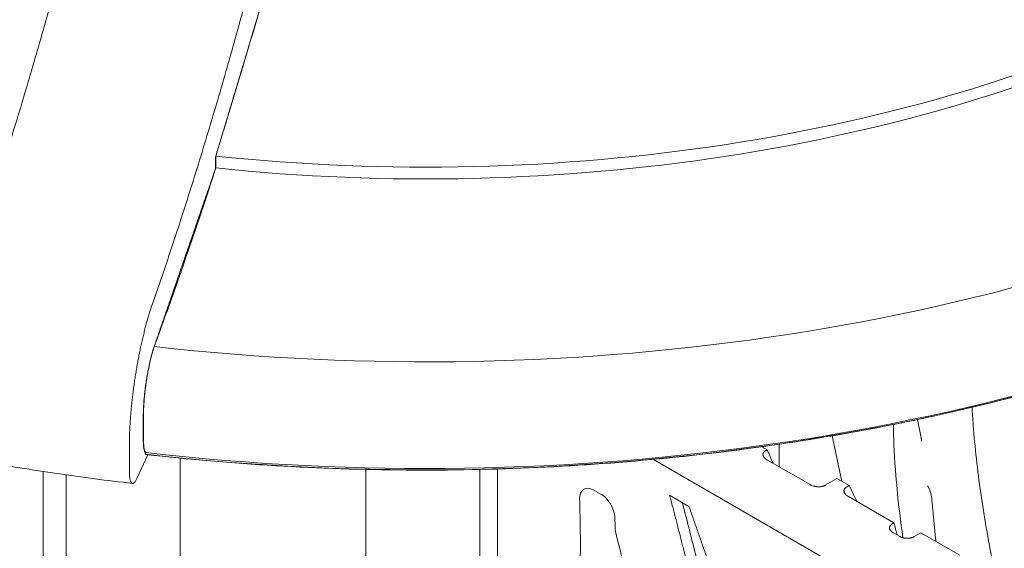
# Model space of a CAD drawing. Units: millimetres. Extents: x -6491 to 29729, y -11999 to 4219.
# Drawn here: x -3961 to -2975, y -3033 to -2504 of the extents above; entities that cross this region are included whole.
import ezdxf

# ---------------------------------------------------------------- set-up
doc = ezdxf.new("R2010")
doc.units = ezdxf.units.MM

msp = doc.modelspace()

# ---------------------------------------------------------------- linework, layer by layer
at = {"color": 0, "linetype": 'Continuous', "lineweight": 0, "extrusion": (-5.55112e-17, 0.816497, 0.57735)}
for p, q in [((-3765.04, -2641.04), (-3765.04, -2652.87)), ((-3764.83, -2652.41), (-3764.83, -2640.58)), ((-3837.49, -2900.28), (-3837.49, -2925.94)), ((-3837.27, -2925.46), (-3837.27, -2899.8)), ((-3061.84, -2904.5), (-3058.22, -2921.29)), ((-3200.2, -2951.91), (-3200.2, -2929.2)), ((-3147.31, -2920.79), (-3137.45, -2966.49)), ((-3851.45, -2956.01), (-3851.45, -2932.59)), ((-3832.9, -2939.71), (-3843.93, -2963.48)), ((-3836.84, -2932.44), (-3837.13, -2932.39)), ((-3835.56, -2939.21), (-3835.05, -2938.13)), ((-3835.05, -2938.13), (-3834.83, -2937.66)), ((-3212.28, -2934.73), (-3217.53, -2931.7)), ((-3214.05, -2935.75), (-3212.28, -2934.73)), ((-3800.66, -3493.74), (-3800.66, -2943.13)), ((-2799.43, -3248.62), (-3326.34, -2944.41)), ((-3169.4, -2969.69), (-3212.63, -2944.74)), ((-3937.96, -3478.05), (-3937.96, -2956.49)), ((-3914.66, -3475.08), (-3914.66, -2959.93)), ((-3614.43, -3103.31), (-3614.43, -2954.49)), ((-3500.43, -3116.78), (-3500.43, -2954.51)), ((-3482.44, -2954.04), (-3482.44, -3610.54)), ((-3142.48, -2963.59), (-3154.16, -2970.33)), ((-3130.12, -2970.72), (-3142.48, -2963.59)), ((-3386.69, -2975.03), (-3379.63, -2978.81)), ((-3132.96, -2972.36), (-3130.12, -2970.72)), ((-3310.11, -2980.31), (-3290.71, -2991.51)), ((-3085.25, -3008.07), (-3130.9, -2981.72)), ((-3047.3, -2984.63), (-3043.26, -3026.59)), ((-3087.02, -3009.09), (-3085.25, -3008.07)), ((-3079.15, -3021.8), (-3086.56, -3017.52)), ((-3058.28, -3017.92), (-3065, -3021.8)), ((-3019.39, -3040.38), (-3058.28, -3017.92))]:
    msp.add_line(p, q, dxfattribs=at)
at = {"color": 0, "linetype": 'Continuous', "lineweight": 0, "extrusion": (5.4627e-17, 1.66533e-16, -1)}
msp.add_ellipse((-3554.54, -1975.66), major_axis=(-1170.72, 0), ratio=0.57735, start_param=-2.272137, end_param=-1.390186, dxfattribs=at)
at = {"color": 0, "linetype": 'Continuous', "lineweight": 0, "extrusion": (8.15506e-17, -1.66533e-16, -1)}
msp.add_ellipse((-3554.54, -1987.49), major_axis=(-1170.72, 0), ratio=0.57735, start_param=-2.272137, end_param=-1.390186, dxfattribs=at)
at = {"color": 0, "linetype": 'Continuous', "lineweight": 0, "extrusion": (-6.34809e-17, 5.55112e-17, -1)}
msp.add_ellipse((-3556.9, -2044.47), major_axis=(-1029.47, 0), ratio=0.57735, start_param=-1.371456, end_param=-1.371377, dxfattribs=at)
at = {"color": 0, "linetype": 'Continuous', "lineweight": 0, "extrusion": (-5.75458e-17, 1.11022e-16, -1)}
msp.add_ellipse((-3554.54, -2033.46), major_axis=(-1408.53, 0), ratio=0.57735, start_param=-2.286355, end_param=-1.376455, dxfattribs=at)
at = {"color": 0, "linetype": 'Continuous', "lineweight": 0}
for centre, major_axis, start_param, end_param in [((-3556.9, -2103.18), (1029.47, 0), -1.785031, -1.784479), ((-3554.54, -2121.9), (1440.46, 0), -1.766635, -0.880148), ((-3556.9, -2127.92), (1390.76, 0), -1.773943, -1.773781), ((-3556.9, -2127.96), (1421.3, 0), -1.769256, -1.769053), ((-3556.9, -2128.19), (1421.3, 0), -1.769233, -1.76902), ((-3556.9, -2128.35), (1421.3, 0), -1.769216, -1.769001), ((-3556.9, -2128.59), (1421.3, 0), -1.76919, -1.768972), ((-3556.9, -2128.75), (1421.3, 0), -1.769172, -1.768951), ((-3556.9, -2128.9), (1421.3, 0), -1.769153, -1.768929), ((-3556.9, -2129.06), (1421.3, 0), -1.769133, -1.768907), ((-3556.9, -2127.92), (1429.34, 0), -1.767162, -1.766722)]:
    msp.add_ellipse(centre, major_axis=major_axis, ratio=0.57735, start_param=start_param, end_param=end_param, dxfattribs=at)
at = {"color": 0, "linetype": 'Continuous', "lineweight": 0, "extrusion": (-5.87388e-17, 5.55112e-17, -1)}
msp.add_ellipse((-3555.04, -2122.98), major_axis=(-1440.46, 0), ratio=0.57735, start_param=-2.28907, end_param=-1.831925, dxfattribs=at)
at = {"color": 0, "linetype": 'Continuous', "lineweight": 0, "extrusion": (-2.32241e-17, 1.66533e-16, -1)}
msp.add_ellipse((-3556.9, -2103.18), major_axis=(-1270.58, 0), ratio=0.57735, start_param=-1.360131, end_param=-1.359917, dxfattribs=at)
at = {"color": 0, "linetype": 'Continuous', "lineweight": 0, "extrusion": (2.27833e-17, 3.56211e-33, -1)}
msp.add_ellipse((-3556.9, -2123.27), major_axis=(-1440.46, 0), ratio=0.57735, start_param=-1.833266, end_param=-1.376122, dxfattribs=at)
at = {"color": 0, "linetype": 'Continuous', "lineweight": 0, "extrusion": (-3.24589e-17, -3.27302e-33, -1)}
msp.add_ellipse((-3555.9, -2125.64), major_axis=(-1423.66, 0), ratio=0.57735, start_param=-1.372062, end_param=-1.371865, dxfattribs=at)
at = {"color": 0, "linetype": 'Continuous', "lineweight": 0, "extrusion": (5.55112e-17, -5.55112e-17, -1)}
msp.add_ellipse((-3555.9, -2125.56), major_axis=(-1424.47, 0), ratio=0.57735, start_param=-1.372212, end_param=-1.372011, dxfattribs=at)
at = {"color": 0, "linetype": 'Continuous', "lineweight": 0, "extrusion": (-4.40015e-17, -1.11022e-16, -1)}
msp.add_ellipse((-3555.9, -2125.41), major_axis=(-1425.7, 0), ratio=0.57735, start_param=-1.372441, end_param=-1.372233, dxfattribs=at)
at = {"color": 0, "linetype": 'Continuous', "lineweight": 0, "extrusion": (2.30905e-17, 2.32835e-33, -1)}
msp.add_ellipse((-3556.9, -2128.03), major_axis=(-1421.3, 0), ratio=0.57735, start_param=-1.372555, end_param=-1.372344, dxfattribs=at)
at = {"color": 0, "linetype": 'Continuous', "lineweight": 0, "extrusion": (1.01692e-16, 1.66533e-16, -1)}
msp.add_ellipse((-3556.9, -2128.11), major_axis=(-1421.3, 0), ratio=0.57735, start_param=-1.372564, end_param=-1.372352, dxfattribs=at)
at = {"color": 0, "linetype": 'Continuous', "lineweight": 0, "extrusion": (4.6181e-17, 5.55112e-17, -1)}
msp.add_ellipse((-3556.9, -2128.27), major_axis=(-1421.3, 0), ratio=0.57735, start_param=-1.372582, end_param=-1.372368, dxfattribs=at)
at = {"color": 0, "linetype": 'Continuous', "lineweight": 0, "extrusion": (-2.08754e-17, -2.22045e-16, -1)}
msp.add_ellipse((-3556.9, -2128.43), major_axis=(-1421.3, 0), ratio=0.57735, start_param=-1.372601, end_param=-1.372385, dxfattribs=at)
at = {"color": 0, "linetype": 'Continuous', "lineweight": 0, "extrusion": (2.30905e-17, 5.55112e-17, -1)}
msp.add_ellipse((-3556.9, -2128.51), major_axis=(-1421.3, 0), ratio=0.57735, start_param=-1.372611, end_param=-1.372394, dxfattribs=at)
at = {"color": 0, "linetype": 'Continuous', "lineweight": 0, "extrusion": (-1.15453e-17, -1.11022e-16, -1)}
msp.add_ellipse((-3556.9, -2128.67), major_axis=(-1421.3, 0), ratio=0.57735, start_param=-1.372631, end_param=-1.372411, dxfattribs=at)
at = {"color": 0, "linetype": 'Continuous', "lineweight": 0, "extrusion": (-1.48742e-17, 2.47807e-16, -1)}
msp.add_ellipse((-3547.86, -3001.98), major_axis=(-286.1, 495.54), ratio=0.57735, start_param=1.763429, end_param=1.789549, dxfattribs=at)
at = {"color": 0, "linetype": 'Continuous', "lineweight": 0, "extrusion": (8.49925e-17, 2.41367e-16, -1)}
msp.add_ellipse((-3386.17, -2991.65), major_axis=(-10, 17.32), ratio=0.57735, start_param=-0.819614, end_param=0.748602, dxfattribs=at)
at = {"color": 0, "linetype": 'Continuous', "lineweight": 0, "extrusion": (1.60822e-16, 2.21048e-16, -1)}
msp.add_ellipse((-3379.11, -2995.43), major_axis=(-10, 17.32), ratio=0.57735, start_param=0.748602, end_param=2.321976, dxfattribs=at)
at = {"color": 0, "linetype": 'Continuous', "lineweight": 0, "extrusion": (1.28814e-17, 1.99733e-16, -1)}
msp.add_ellipse((-3754.91, -3203.82), major_axis=(-572.2, 991.07), ratio=0.57735, start_param=1.667527, end_param=1.683284, dxfattribs=at)
at = {"color": 0, "linetype": 'Continuous', "lineweight": 0, "extrusion": (1.05311e-16, 3.17196e-16, -1)}
msp.add_ellipse((-4134.58, -2845.88), major_axis=(-790.16, 1368.6), ratio=0.57735, start_param=2.005215, end_param=2.013628, dxfattribs=at)
at = {"color": 0, "linetype": 'Continuous', "lineweight": 0}
for points, knots in [([(-2485.3, -2528), (-2487.57, -2526.11), (-2489.84, -2524.22), (-2501.79, -2514.19), (-2511.45, -2505.95), (-2530.65, -2489.27), (-2540.19, -2480.83), (-2559.14, -2463.77), (-2568.55, -2455.16), (-2587.19, -2437.8), (-2596.42, -2429.05), (-2614.7, -2411.46), (-2623.74, -2402.62), (-2641.6, -2384.87), (-2650.41, -2375.97), (-2667.8, -2358.15), (-2676.36, -2349.23), (-2693.27, -2331.36), (-2701.82, -2322.2), (-2718.97, -2303.52), (-2727.59, -2294), (-2744.87, -2274.61), (-2753.54, -2264.74), (-2770.87, -2244.69), (-2779.54, -2234.5), (-2796.86, -2213.84), (-2805.5, -2203.37), (-2822.74, -2182.16), (-2831.34, -2171.42), (-2848.44, -2149.73), (-2856.94, -2138.76), (-2873.84, -2116.64), (-2882.24, -2105.48), (-2898.88, -2083), (-2907.14, -2071.68), (-2923.48, -2048.91), (-2931.57, -2037.47), (-2947.55, -2014.49), (-2955.45, -2002.95), (-2971.04, -1979.84), (-2978.73, -1968.26), (-2993.87, -1945.1), (-3001.33, -1933.52), (-3015.98, -1910.39), (-3023.19, -1898.84), (-3037.33, -1875.83), (-3044.26, -1864.37), (-3057.85, -1841.58), (-3064.5, -1830.24), (-3077.64, -1807.51), (-3084.28, -1795.85), (-3097.53, -1772.2), (-3104.14, -1760.22), (-3117.29, -1735.97), (-3123.83, -1723.71), (-3136.82, -1698.94), (-3143.27, -1686.43), (-3156.05, -1661.21), (-3162.37, -1648.5), (-3174.88, -1622.91), (-3181.06, -1610.03), (-3193.26, -1584.15), (-3199.27, -1571.15), (-3211.1, -1545.06), (-3216.93, -1531.97), (-3228.37, -1505.76), (-3233.98, -1492.63), (-3245, -1466.38), (-3250.39, -1453.25), (-3260.95, -1427.02), (-3266.11, -1413.93), (-3276.19, -1387.84), (-3281.1, -1374.83), (-3290.68, -1348.94), (-3295.34, -1336.06), (-3304.4, -1310.47), (-3308.81, -1297.76), (-3317.35, -1272.55), (-3321.48, -1260.05), (-3329.49, -1235.31), (-3333.37, -1223.06), (-3340.61, -1199.62), (-3344.09, -1188.14), (-3350.94, -1164.97), (-3354.31, -1153.27), (-3361.77, -1126.83), (-3365.81, -1112.04), (-3369.75, -1097.16)], [2898.418193, 2898.418193, 2898.418193, 2898.418193, 2907.778443, 2907.778443, 2947.847308, 2947.847308, 2987.916174, 2987.916174, 3027.985039, 3027.985039, 3068.053904, 3068.053904, 3108.12277, 3108.12277, 3148.191635, 3148.191635, 3188.2605, 3188.2605, 3228.592543, 3228.592543, 3268.924585, 3268.924585, 3309.256627, 3309.256627, 3349.588669, 3349.588669, 3389.920711, 3389.920711, 3430.252753, 3430.252753, 3470.584795, 3470.584795, 3510.916837, 3510.916837, 3551.248879, 3551.248879, 3591.580921, 3591.580921, 3631.912963, 3631.912963, 3672.245005, 3672.245005, 3712.577047, 3712.577047, 3752.909089, 3752.909089, 3793.241131, 3793.241131, 3833.573173, 3833.573173, 3874.770415, 3874.770415, 3915.967657, 3915.967657, 3957.164899, 3957.164899, 3998.36214, 3998.36214, 4039.559382, 4039.559382, 4080.756624, 4080.756624, 4121.953866, 4121.953866, 4163.151108, 4163.151108, 4204.34835, 4204.34835, 4245.545591, 4245.545591, 4286.742833, 4286.742833, 4327.940075, 4327.940075, 4369.137317, 4369.137317, 4410.334559, 4410.334559, 4451.5318, 4451.5318, 4492.729042, 4492.729042, 4531.391507, 4531.391507, 4570.053972, 4570.053972, 4618.156618, 4618.156618, 4618.156618, 4618.156618]), ([(-3693.04, -1147.17), (-3694.48, -1162.89), (-3695.96, -1178.53), (-3698.69, -1206.55), (-3699.93, -1218.95), (-3702.43, -1243.57), (-3703.71, -1255.79), (-3706.36, -1280.76), (-3707.78, -1293.83), (-3710.71, -1320.26), (-3712.22, -1333.64), (-3715.35, -1360.65), (-3716.96, -1374.29), (-3720.28, -1401.8), (-3721.98, -1415.67), (-3725.49, -1443.58), (-3727.29, -1457.62), (-3730.98, -1485.85), (-3732.86, -1500.03), (-3736.73, -1528.48), (-3738.7, -1542.75), (-3742.73, -1571.34), (-3744.79, -1585.65), (-3748.98, -1614.28), (-3751.11, -1628.6), (-3755.44, -1657.19), (-3757.64, -1671.46), (-3762.11, -1699.92), (-3764.37, -1714.1), (-3768.95, -1742.33), (-3771.26, -1756.38), (-3775.94, -1784.3), (-3778.3, -1798.17), (-3783.05, -1825.69), (-3785.45, -1839.34), (-3790.26, -1866.36), (-3792.68, -1879.74), (-3797.53, -1906.19), (-3799.96, -1919.25), (-3804.77, -1944.76), (-3807.2, -1957.5), (-3812.18, -1983.17), (-3814.72, -1996.1), (-3819.89, -2022.09), (-3822.53, -2035.16), (-3827.89, -2061.39), (-3830.62, -2074.55), (-3836.16, -2100.91), (-3838.98, -2114.11), (-3844.68, -2140.52), (-3847.58, -2153.72), (-3853.43, -2180.08), (-3856.39, -2193.23), (-3862.37, -2219.45), (-3865.39, -2232.52), (-3871.48, -2258.51), (-3874.56, -2271.45), (-3880.74, -2297.14), (-3883.85, -2309.91), (-3890.11, -2335.22), (-3893.26, -2347.77), (-3899.57, -2372.62), (-3902.73, -2384.92), (-3909.07, -2409.24), (-3912.25, -2421.26), (-3918.59, -2444.97), (-3921.76, -2456.67), (-3928.09, -2479.71), (-3931.24, -2491.06), (-3937.52, -2513.37), (-3940.65, -2524.33), (-3946.84, -2545.77), (-3949.97, -2556.5), (-3956.34, -2577.99), (-3959.56, -2588.76), (-3966.1, -2610.28), (-3969.41, -2621.04), (-3976.1, -2642.49), (-3979.48, -2653.19), (-3986.3, -2674.49), (-3989.74, -2685.09), (-3996.68, -2706.15), (-4000.17, -2716.61), (-4007.2, -2737.35), (-4010.73, -2747.63), (-4015.11, -2760.18), (-4015.94, -2762.55), (-4016.77, -2764.92)], [5604.500333, 5604.500333, 5604.500333, 5604.500333, 5652.60298, 5652.60298, 5691.265445, 5691.265445, 5729.92791, 5729.92791, 5771.125151, 5771.125151, 5812.322393, 5812.322393, 5853.519635, 5853.519635, 5894.716877, 5894.716877, 5935.914119, 5935.914119, 5977.111361, 5977.111361, 6018.308602, 6018.308602, 6059.505844, 6059.505844, 6100.703086, 6100.703086, 6141.900328, 6141.900328, 6183.09757, 6183.09757, 6224.294811, 6224.294811, 6265.492053, 6265.492053, 6306.689295, 6306.689295, 6347.886537, 6347.886537, 6389.083779, 6389.083779, 6429.415821, 6429.415821, 6469.747863, 6469.747863, 6510.079905, 6510.079905, 6550.411947, 6550.411947, 6590.743989, 6590.743989, 6631.076031, 6631.076031, 6671.408073, 6671.408073, 6711.740115, 6711.740115, 6752.072157, 6752.072157, 6792.404199, 6792.404199, 6832.736241, 6832.736241, 6873.068283, 6873.068283, 6913.400325, 6913.400325, 6953.732367, 6953.732367, 6994.064409, 6994.064409, 7034.396451, 7034.396451, 7074.465317, 7074.465317, 7114.534182, 7114.534182, 7154.603048, 7154.603048, 7194.671913, 7194.671913, 7234.740778, 7234.740778, 7274.809644, 7274.809644, 7314.878509, 7314.878509, 7324.238759, 7324.238759, 7324.238759, 7324.238759]), ([(-3830.12, -2793.79), (-3829.29, -2791.43), (-3828.46, -2789.06), (-3824.08, -2776.5), (-3820.55, -2766.22), (-3813.52, -2745.48), (-3810.03, -2735.02), (-3803.09, -2713.96), (-3799.65, -2703.36), (-3792.83, -2682.06), (-3789.45, -2671.36), (-3782.76, -2649.91), (-3779.45, -2639.16), (-3772.91, -2617.63), (-3769.68, -2606.87), (-3763.32, -2585.37), (-3760.19, -2574.65), (-3754, -2553.2), (-3750.87, -2542.24), (-3744.59, -2519.93), (-3741.43, -2508.59), (-3735.11, -2485.55), (-3731.94, -2473.85), (-3725.59, -2450.14), (-3722.42, -2438.12), (-3716.08, -2413.8), (-3712.92, -2401.5), (-3706.61, -2376.64), (-3703.46, -2364.09), (-3697.2, -2338.78), (-3694.09, -2326.02), (-3687.9, -2300.32), (-3684.83, -2287.39), (-3678.74, -2261.39), (-3675.72, -2248.33), (-3669.74, -2222.11), (-3666.78, -2208.95), (-3660.92, -2182.6), (-3658.03, -2169.39), (-3652.33, -2142.99), (-3649.51, -2129.78), (-3643.97, -2103.42), (-3641.24, -2090.26), (-3635.88, -2064.03), (-3633.24, -2050.97), (-3628.06, -2024.97), (-3625.52, -2012.04), (-3620.55, -1986.38), (-3618.12, -1973.64), (-3613.31, -1948.13), (-3610.88, -1935.06), (-3606.03, -1908.62), (-3603.61, -1895.24), (-3598.8, -1868.21), (-3596.4, -1854.57), (-3591.65, -1827.05), (-3589.29, -1813.18), (-3584.61, -1785.26), (-3582.29, -1771.21), (-3577.72, -1742.97), (-3575.45, -1728.79), (-3570.99, -1700.33), (-3568.79, -1686.06), (-3564.46, -1657.47), (-3562.33, -1643.16), (-3558.14, -1614.53), (-3556.08, -1600.21), (-3552.05, -1571.63), (-3550.08, -1557.36), (-3546.21, -1528.91), (-3544.32, -1514.73), (-3540.64, -1486.5), (-3538.84, -1472.45), (-3535.33, -1444.54), (-3533.62, -1430.68), (-3530.31, -1403.17), (-3528.7, -1389.53), (-3525.57, -1362.51), (-3524.06, -1349.14), (-3521.12, -1322.7), (-3519.71, -1309.64), (-3517.05, -1284.66), (-3515.78, -1272.45), (-3513.27, -1247.83), (-3512.04, -1235.42), (-3509.31, -1207.41), (-3507.83, -1191.76), (-3506.39, -1176.05)], [2898.418193, 2898.418193, 2898.418193, 2898.418193, 2907.778443, 2907.778443, 2947.847308, 2947.847308, 2987.916174, 2987.916174, 3027.985039, 3027.985039, 3068.053904, 3068.053904, 3108.12277, 3108.12277, 3148.191635, 3148.191635, 3188.2605, 3188.2605, 3228.592543, 3228.592543, 3268.924585, 3268.924585, 3309.256627, 3309.256627, 3349.588669, 3349.588669, 3389.920711, 3389.920711, 3430.252753, 3430.252753, 3470.584795, 3470.584795, 3510.916837, 3510.916837, 3551.248879, 3551.248879, 3591.580921, 3591.580921, 3631.912963, 3631.912963, 3672.245005, 3672.245005, 3712.577047, 3712.577047, 3752.909089, 3752.909089, 3793.241131, 3793.241131, 3833.573173, 3833.573173, 3874.770415, 3874.770415, 3915.967657, 3915.967657, 3957.164899, 3957.164899, 3998.36214, 3998.36214, 4039.559382, 4039.559382, 4080.756624, 4080.756624, 4121.953866, 4121.953866, 4163.151108, 4163.151108, 4204.34835, 4204.34835, 4245.545591, 4245.545591, 4286.742833, 4286.742833, 4327.940075, 4327.940075, 4369.137317, 4369.137317, 4410.334559, 4410.334559, 4451.5318, 4451.5318, 4492.729042, 4492.729042, 4531.391507, 4531.391507, 4570.053972, 4570.053972, 4618.156618, 4618.156618, 4618.156618, 4618.156618]), ([(-3506.39, -1176.05), (-3502.45, -1190.93), (-3498.41, -1205.72), (-3490.95, -1232.16), (-3487.58, -1243.85), (-3480.73, -1267.03), (-3477.25, -1278.51), (-3470, -1301.95), (-3466.13, -1314.19), (-3458.12, -1338.94), (-3453.98, -1351.44), (-3445.44, -1376.65), (-3441.04, -1389.36), (-3431.98, -1414.95), (-3427.32, -1427.83), (-3417.74, -1453.72), (-3412.82, -1466.73), (-3402.75, -1492.82), (-3397.59, -1505.91), (-3387.03, -1532.13), (-3381.63, -1545.26), (-3370.62, -1571.52), (-3365.01, -1584.65), (-3353.57, -1610.86), (-3347.74, -1623.95), (-3335.91, -1650.04), (-3329.89, -1663.04), (-3317.7, -1688.92), (-3311.52, -1701.79), (-3299.01, -1727.38), (-3292.68, -1740.1), (-3279.91, -1765.32), (-3273.46, -1777.82), (-3260.47, -1802.6), (-3253.93, -1814.86), (-3240.78, -1839.11), (-3234.17, -1851.09), (-3220.92, -1874.74), (-3214.28, -1886.4), (-3201.14, -1909.13), (-3194.49, -1920.46), (-3180.9, -1943.26), (-3173.97, -1954.72), (-3159.83, -1977.73), (-3152.62, -1989.27), (-3137.96, -2012.4), (-3130.51, -2023.99), (-3115.37, -2047.15), (-3107.68, -2058.73), (-3092.09, -2081.84), (-3084.19, -2093.37), (-3068.2, -2116.35), (-3060.12, -2127.8), (-3043.77, -2150.57), (-3035.52, -2161.89), (-3018.88, -2184.37), (-3010.48, -2195.53), (-2993.58, -2217.65), (-2985.07, -2228.61), (-2967.98, -2250.31), (-2959.38, -2261.05), (-2942.14, -2282.26), (-2933.5, -2292.73), (-2916.18, -2313.39), (-2907.51, -2323.58), (-2890.17, -2343.63), (-2881.51, -2353.49), (-2864.23, -2372.89), (-2855.61, -2382.41), (-2838.45, -2401.09), (-2829.91, -2410.25), (-2813, -2428.12), (-2804.44, -2437.03), (-2787.05, -2454.86), (-2778.24, -2463.76), (-2760.38, -2481.51), (-2751.34, -2490.35), (-2733.06, -2507.94), (-2723.83, -2516.69), (-2705.18, -2534.05), (-2695.78, -2542.66), (-2676.83, -2559.71), (-2667.29, -2568.16), (-2648.09, -2584.84), (-2638.43, -2593.08), (-2626.48, -2603.11), (-2624.21, -2605), (-2621.94, -2606.89)], [5604.500333, 5604.500333, 5604.500333, 5604.500333, 5652.60298, 5652.60298, 5691.265445, 5691.265445, 5729.92791, 5729.92791, 5771.125151, 5771.125151, 5812.322393, 5812.322393, 5853.519635, 5853.519635, 5894.716877, 5894.716877, 5935.914119, 5935.914119, 5977.111361, 5977.111361, 6018.308602, 6018.308602, 6059.505844, 6059.505844, 6100.703086, 6100.703086, 6141.900328, 6141.900328, 6183.09757, 6183.09757, 6224.294811, 6224.294811, 6265.492053, 6265.492053, 6306.689295, 6306.689295, 6347.886537, 6347.886537, 6389.083779, 6389.083779, 6429.415821, 6429.415821, 6469.747863, 6469.747863, 6510.079905, 6510.079905, 6550.411947, 6550.411947, 6590.743989, 6590.743989, 6631.076031, 6631.076031, 6671.408073, 6671.408073, 6711.740115, 6711.740115, 6752.072157, 6752.072157, 6792.404199, 6792.404199, 6832.736241, 6832.736241, 6873.068283, 6873.068283, 6913.400325, 6913.400325, 6953.732367, 6953.732367, 6994.064409, 6994.064409, 7034.396451, 7034.396451, 7074.465317, 7074.465317, 7114.534182, 7114.534182, 7154.603048, 7154.603048, 7194.671913, 7194.671913, 7234.740778, 7234.740778, 7274.809644, 7274.809644, 7314.878509, 7314.878509, 7324.238759, 7324.238759, 7324.238759, 7324.238759]), ([(-3764.83, -2640.58), (-3755.68, -2610.2), (-3746.68, -2580.31), (-3730.56, -2526.7), (-3723.14, -2502.01), (-3715.64, -2477.04)], [396423.074608, 396423.074608, 396423.074608, 396423.074608, 396535.666629, 396535.666629, 396629.36636, 396629.36636, 396629.36636, 396629.36636]), ([(-3826.55, -2831.37), (-3826.3, -2830.69), (-3826.05, -2830), (-3822.09, -2819.2), (-3818.42, -2809.05), (-3807.51, -2778.59), (-3800.39, -2758.26), (-3789.99, -2727.99), (-3786.48, -2717.68), (-3779.41, -2696.68), (-3775.85, -2685.99), (-3769.8, -2667.64), (-3767.32, -2660.06), (-3764.83, -2652.41)], [20558.422372, 20558.422372, 20558.422372, 20558.422372, 20561.303661, 20561.303661, 20604.03494, 20604.03494, 20689.497497, 20689.497497, 20732.330659, 20732.330659, 20775.16382, 20775.16382, 20804.687627, 20804.687627, 20804.687627, 20804.687627]), ([(-3183.79, -2926.71), (-3143.99, -2920.57), (-3104.63, -2913.44), (-3027.09, -2897.25), (-2988.91, -2888.19), (-2914, -2868.2), (-2877.27, -2857.27), (-2805.51, -2833.62), (-2770.49, -2820.89), (-2702.42, -2793.73), (-2669.36, -2779.29), (-2637.41, -2764.04)], [4.1881191, 4.1881191, 4.1881191, 4.1881191, 4.2740224, 4.2740224, 4.3599265, 4.3599265, 4.4458306, 4.4458306, 4.5317347, 4.5317347, 4.6176388, 4.6176388, 4.6176388, 4.6176388]), ([(-3851.45, -2932.59), (-3851.45, -2931.85), (-3851.46, -2931.11), (-3851.46, -2930.37), (-3851.46, -2928.91), (-3851.45, -2927.39), (-3851.4, -2924.26), (-3851.37, -2922.65), (-3851.27, -2919.34), (-3851.21, -2917.64), (-3851.06, -2914.19), (-3850.98, -2912.44), (-3850.78, -2908.89), (-3850.67, -2907.1), (-3850.42, -2903.5), (-3850.29, -2901.69), (-3850, -2898.08), (-3849.85, -2896.29), (-3849.52, -2892.73), (-3849.35, -2890.96), (-3848.99, -2887.5), (-3848.8, -2885.72), (-3848.39, -2882.09), (-3848.17, -2880.23), (-3847.71, -2876.47), (-3847.46, -2874.57), (-3846.94, -2870.74), (-3846.67, -2868.81), (-3846.11, -2864.95), (-3845.82, -2863.02), (-3845.22, -2859.18), (-3844.91, -2857.27), (-3844.28, -2853.51), (-3843.96, -2851.65), (-3843.31, -2848), (-3842.98, -2846.22), (-3842.33, -2842.74), (-3841.98, -2840.96), (-3841.27, -2837.38), (-3840.9, -2835.56), (-3840.13, -2831.93), (-3839.74, -2830.1), (-3838.93, -2826.47), (-3838.52, -2824.66), (-3837.68, -2821.07), (-3837.25, -2819.3), (-3836.38, -2815.81), (-3835.95, -2814.09), (-3835.07, -2810.74), (-3834.63, -2809.11), (-3833.76, -2805.93), (-3833.32, -2804.39), (-3832.47, -2801.42), (-3832.02, -2799.92), (-3831.11, -2796.93), (-3830.65, -2795.44), (-3830.16, -2793.9), (-3830.14, -2793.85), (-3830.12, -2793.79)], [-2.805903, -2.805903, -2.805903, -2.805903, 0, 0, 0, 5.551303, 5.551303, 11.102607, 11.102607, 16.65391, 16.65391, 22.205213, 22.205213, 27.756517, 27.756517, 33.30782, 33.30782, 38.859123, 38.859123, 44.410427, 44.410427, 49.967611, 49.967611, 55.524796, 55.524796, 61.081981, 61.081981, 66.639165, 66.639165, 72.19635, 72.19635, 77.753535, 77.753535, 83.310719, 83.310719, 88.867904, 88.867904, 94.432836, 94.432836, 99.997767, 99.997767, 105.562699, 105.562699, 111.12763, 111.12763, 116.692562, 116.692562, 122.257493, 122.257493, 127.822425, 127.822425, 133.387356, 133.387356, 138.959824, 138.959824, 144.532291, 144.532291, 144.744444, 144.744444, 144.744444, 144.744444]), ([(-3837.27, -2899.8), (-3837.27, -2898.34), (-3837.25, -2896.77), (-3837.15, -2893.46), (-3837.08, -2891.73), (-3836.88, -2888.18), (-3836.76, -2886.37), (-3836.47, -2882.76), (-3836.3, -2880.97), (-3835.95, -2877.51), (-3835.74, -2875.68), (-3835.28, -2871.92), (-3835.02, -2869.99), (-3834.46, -2866.14), (-3834.16, -2864.2), (-3833.53, -2860.44), (-3833.2, -2858.61), (-3832.54, -2855.13), (-3832.18, -2853.32), (-3831.42, -2849.69), (-3831.01, -2847.86), (-3830.17, -2844.27), (-3829.74, -2842.52), (-3828.86, -2839.17), (-3828.42, -2837.57), (-3827.56, -2834.6), (-3827.11, -2833.09), (-3826.6, -2831.53), (-3826.58, -2831.45), (-3826.55, -2831.37)], [0, 0, 0, 0, 5.549702, 5.549702, 11.099403, 11.099403, 16.649105, 16.649105, 22.198806, 22.198806, 27.75461, 27.75461, 33.310414, 33.310414, 38.866218, 38.866218, 44.422022, 44.422022, 49.98554, 49.98554, 55.549059, 55.549059, 61.112577, 61.112577, 66.676096, 66.676096, 72.246562, 72.246562, 72.55806, 72.55806, 72.55806, 72.55806]), ([(-3826.77, -2831.84), (-3826.8, -2831.92), (-3826.82, -2832.01), (-3827.33, -2833.57), (-3827.78, -2835.08), (-3828.64, -2838.04), (-3829.08, -2839.64), (-3829.96, -2842.99), (-3830.39, -2844.75), (-3831.23, -2848.33), (-3831.64, -2850.16), (-3832.4, -2853.8), (-3832.76, -2855.6), (-3833.42, -2859.08), (-3833.75, -2860.92), (-3834.38, -2864.68), (-3834.68, -2866.61), (-3835.24, -2870.47), (-3835.5, -2872.4), (-3835.96, -2876.15), (-3836.17, -2877.98), (-3836.52, -2881.45), (-3836.69, -2883.24), (-3836.98, -2886.84), (-3837.1, -2888.66), (-3837.3, -2892.2), (-3837.37, -2893.94), (-3837.47, -2897.24), (-3837.49, -2898.82), (-3837.49, -2900.28)], [-72.560515, -72.560515, -72.560515, -72.560515, -72.248473, -72.248473, -66.677357, -66.677357, -61.113457, -61.113457, -55.549557, -55.549557, -49.985657, -49.985657, -44.421757, -44.421757, -38.865869, -38.865869, -33.309981, -33.309981, -27.754093, -27.754093, -22.198205, -22.198205, -16.648654, -16.648654, -11.099102, -11.099102, -5.549551, -5.549551, 0, 0, 0, 0]), ([(-2979.16, -3079.53), (-2981.64, -3069.02), (-2983.96, -3058.53), (-2988.54, -3036.31), (-2990.77, -3024.59), (-2994.83, -3001.27), (-2996.67, -2989.67), (-2999.97, -2966.63), (-3001.44, -2955.17), (-3004, -2932.48), (-3005.07, -2921.25), (-3006.34, -2904.13), (-3006.72, -2898.16), (-3007.02, -2892.21)], [32.131208, 32.131208, 32.131208, 32.131208, 35.646989, 35.646989, 39.607766, 39.607766, 43.568542, 43.568542, 47.529319, 47.529319, 51.490095, 51.490095, 53.635646, 53.635646, 53.635646, 53.635646]), ([(-3076.23, -3022.97), (-3078.62, -3006.31), (-3080.64, -2989.83), (-3083.85, -2956.6), (-3084.96, -2939.9), (-3085.66, -2918.76), (-3085.77, -2914.08), (-3085.84, -2909.42)], [-35.598627, -35.598627, -35.598627, -35.598627, -29.864539, -29.864539, -23.891632, -23.891632, -22.184847, -22.184847, -22.184847, -22.184847]), ([(-3837.49, -2925.94), (-3837.49, -2926.67), (-3837.48, -2927.41), (-3837.43, -2928.86), (-3837.4, -2929.57), (-3837.3, -2930.92), (-3837.23, -2931.56), (-3837.09, -2932.73), (-3837.01, -2933.27), (-3836.83, -2934.24), (-3836.73, -2934.71), (-3836.49, -2935.59), (-3836.37, -2935.99), (-3836.08, -2936.71), (-3835.93, -2937.03), (-3835.62, -2937.55), (-3835.45, -2937.76), (-3835.21, -2938), (-3835.14, -2938.07), (-3835.05, -2938.13)], [0, 0, 0, 0, 2.774801, 2.774801, 5.549603, 5.549603, 8.324404, 8.324404, 11.099206, 11.099206, 13.877174, 13.877174, 16.655142, 16.655142, 19.43311, 19.43311, 22.211078, 22.211078, 23.492635, 23.492635, 23.492635, 23.492635]), ([(-3834.83, -2937.66), (-3834.92, -2937.6), (-3834.99, -2937.53), (-3835.23, -2937.29), (-3835.4, -2937.08), (-3835.71, -2936.56), (-3835.86, -2936.24), (-3836.14, -2935.52), (-3836.27, -2935.12), (-3836.51, -2934.24), (-3836.61, -2933.77), (-3836.79, -2932.8), (-3836.87, -2932.26), (-3837.01, -2931.08), (-3837.08, -2930.44), (-3837.18, -2929.09), (-3837.21, -2928.38), (-3837.26, -2926.93), (-3837.27, -2926.19), (-3837.27, -2925.46)], [-23.493088, -23.493088, -23.493088, -23.493088, -22.223532, -22.223532, -19.444063, -19.444063, -16.664595, -16.664595, -13.885127, -13.885127, -11.105658, -11.105658, -8.329244, -8.329244, -5.552829, -5.552829, -2.776415, -2.776415, 0, 0, 0, 0]), ([(-3834.87, -2939.49), (-3791.87, -2944.38), (-3748.5, -2948.14), (-3661.36, -2953.34), (-3617.58, -2954.8), (-3529.98, -2955.39), (-3486.16, -2954.53), (-3398.83, -2950.51), (-3355.32, -2947.34), (-3268.97, -2938.73), (-3226.13, -2933.28), (-3183.79, -2926.71)], [3.7324401, 3.7324401, 3.7324401, 3.7324401, 3.8238445, 3.8238445, 3.9152489, 3.9152489, 4.0066533, 4.0066533, 4.0980577, 4.0980577, 4.1894621, 4.1894621, 4.1894621, 4.1894621]), ([(-3058.22, -2921.29), (-3058.11, -2921.79), (-3058.02, -2922.26), (-3057.89, -2923.14), (-3057.85, -2923.55), (-3057.79, -2924.3), (-3057.78, -2924.64), (-3057.79, -2925.22), (-3057.8, -2925.47), (-3057.85, -2925.86), (-3057.88, -2926), (-3057.9, -2926.08)], [-1.0418124, -1.0418124, -1.0418124, -1.0418124, -0.9351157, -0.9351157, -0.8284191, -0.8284191, -0.7217224, -0.7217224, -0.6150257, -0.6150257, -0.508329, -0.508329, -0.508329, -0.508329]), ([(-4035.08, -2939.59), (-4022.86, -2941.99), (-4010.58, -2944.28), (-3985.94, -2948.7), (-3973.57, -2950.81), (-3948.74, -2954.85), (-3936.28, -2956.78), (-3911.28, -2960.45), (-3898.74, -2962.19), (-3873.58, -2965.48), (-3860.97, -2967.03), (-3848.33, -2968.49)], [3.6003892, 3.6003892, 3.6003892, 3.6003892, 3.6263135, 3.6263135, 3.6522377, 3.6522377, 3.678162, 3.678162, 3.7040862, 3.7040862, 3.7300105, 3.7300105, 3.7300105, 3.7300105]), ([(-3835.56, -2939.21), (-3835.46, -2939.28), (-3835.36, -2939.34), (-3835.13, -2939.44), (-3835, -2939.47), (-3834.87, -2939.49)], [23.493619, 23.493619, 23.493619, 23.493619, 24.992958, 24.992958, 26.80735, 26.80735, 26.80735, 26.80735]), ([(-3212.63, -2944.74), (-3213.15, -2944.44), (-3213.61, -2944.12), (-3214.46, -2943.46), (-3214.84, -2943.11), (-3215.26, -2942.64), (-3215.34, -2942.55), (-3215.49, -2942.36), (-3215.57, -2942.27), (-3215.78, -2941.98), (-3215.9, -2941.78), (-3216.13, -2941.39), (-3216.22, -2941.19), (-3216.38, -2940.79), (-3216.45, -2940.58), (-3216.55, -2940.17), (-3216.58, -2939.96), (-3216.6, -2939.7), (-3216.6, -2939.65), (-3216.61, -2939.54), (-3216.61, -2939.39), (-3216.6, -2939.23), (-3216.56, -2938.92), (-3216.52, -2938.71), (-3216.4, -2938.3), (-3216.32, -2938.1), (-3216.2, -2937.84), (-3216.17, -2937.79), (-3216.11, -2937.69), (-3216.03, -2937.54), (-3215.93, -2937.4), (-3215.72, -2937.11), (-3215.56, -2936.93), (-3215.2, -2936.57), (-3215, -2936.39), (-3214.66, -2936.14), (-3214.55, -2936.06), (-3214.31, -2935.9), (-3214.18, -2935.82), (-3214.05, -2935.75)], [0, 0, 0, 0, 0.125, 0.125, 0.25, 0.25, 0.28125, 0.28125, 0.3125, 0.3125, 0.375, 0.375, 0.4375, 0.4375, 0.5, 0.5, 0.5625, 0.5625, 0.578125, 0.578125, 0.59375, 0.625, 0.625, 0.6875, 0.6875, 0.75, 0.75, 0.765625, 0.765625, 0.78125, 0.8125, 0.8125, 0.875, 0.875, 0.9375, 0.9375, 0.96875, 0.96875, 1, 1, 1, 1]), ([(-3843.93, -2963.48), (-3844.16, -2963.98), (-3844.41, -2964.47), (-3844.9, -2965.38), (-3845.15, -2965.81), (-3845.65, -2966.57), (-3845.89, -2966.9), (-3846.37, -2967.47), (-3846.59, -2967.7), (-3847.02, -2968.06), (-3847.24, -2968.21), (-3847.68, -2968.42), (-3847.9, -2968.48), (-3848.32, -2968.5), (-3848.52, -2968.46), (-3848.9, -2968.3), (-3849.08, -2968.17), (-3849.41, -2967.84), (-3849.58, -2967.63), (-3849.89, -2967.1), (-3850.04, -2966.79), (-3850.32, -2966.07), (-3850.45, -2965.66), (-3850.68, -2964.79), (-3850.79, -2964.32), (-3850.97, -2963.35), (-3851.05, -2962.81), (-3851.19, -2961.63), (-3851.25, -2960.99), (-3851.35, -2959.64), (-3851.39, -2958.93), (-3851.44, -2957.48), (-3851.45, -2956.74), (-3851.45, -2956.01)], [-44.475936, -44.475936, -44.475936, -44.475936, -41.691296, -41.691296, -38.906656, -38.906656, -36.122017, -36.122017, -33.337377, -33.337377, -30.555865, -30.555865, -27.774353, -27.774353, -24.992841, -24.992841, -22.211329, -22.211329, -19.433445, -19.433445, -16.655561, -16.655561, -13.877678, -13.877678, -11.099794, -11.099794, -8.324845, -8.324845, -5.549897, -5.549897, -2.774948, -2.774948, 0, 0, 0, 0]), ([(-3154.16, -2970.33), (-3154.41, -2970.47), (-3154.67, -2970.61), (-3155.09, -2970.8), (-3155.23, -2970.86), (-3155.41, -2970.93), (-3155.45, -2970.95), (-3155.52, -2970.97), (-3155.64, -2971.02), (-3155.75, -2971.06), (-3156.13, -2971.19), (-3156.45, -2971.29), (-3156.94, -2971.41), (-3157.1, -2971.45), (-3157.43, -2971.53), (-3157.6, -2971.56), (-3158.11, -2971.65), (-3158.45, -2971.7), (-3159.13, -2971.78), (-3159.48, -2971.81), (-3160.01, -2971.84), (-3160.18, -2971.84), (-3160.54, -2971.85), (-3160.72, -2971.85), (-3161.25, -2971.85), (-3161.6, -2971.84), (-3162.3, -2971.79), (-3162.65, -2971.76), (-3163.34, -2971.68), (-3163.68, -2971.63), (-3164.35, -2971.51), (-3164.69, -2971.45), (-3165.1, -2971.35), (-3165.18, -2971.33), (-3165.34, -2971.29), (-3165.43, -2971.27), (-3165.67, -2971.21), (-3165.83, -2971.17), (-3166.62, -2970.94), (-3167.22, -2970.73), (-3168.07, -2970.37), (-3168.35, -2970.24), (-3168.69, -2970.08), (-3168.76, -2970.04), (-3168.89, -2969.98), (-3168.95, -2969.94), (-3169.15, -2969.84), (-3169.28, -2969.77), (-3169.4, -2969.69)], [0, 0, 0, 0, 0.0625, 0.0625, 0.09375, 0.09375, 0.101562, 0.101562, 0.109375, 0.125, 0.125, 0.1875, 0.1875, 0.21875, 0.21875, 0.25, 0.25, 0.3125, 0.3125, 0.375, 0.375, 0.40625, 0.40625, 0.4375, 0.4375, 0.5, 0.5, 0.5625, 0.5625, 0.625, 0.625, 0.6875, 0.6875, 0.703125, 0.703125, 0.71875, 0.71875, 0.75, 0.75, 0.875, 0.875, 0.9375, 0.9375, 0.953125, 0.953125, 0.96875, 0.96875, 1, 1, 1, 1]), ([(-3130.9, -2981.72), (-3131.43, -2981.41), (-3131.93, -2981.08), (-3132.83, -2980.39), (-3133.24, -2980.03), (-3133.7, -2979.56), (-3133.79, -2979.46), (-3133.96, -2979.26), (-3134.04, -2979.17), (-3134.28, -2978.87), (-3134.42, -2978.67), (-3134.68, -2978.27), (-3134.8, -2978.06), (-3135, -2977.64), (-3135.09, -2977.43), (-3135.2, -2977.11), (-3135.23, -2977), (-3135.28, -2976.79), (-3135.3, -2976.68), (-3135.36, -2976.35), (-3135.37, -2976.14), (-3135.37, -2975.7), (-3135.35, -2975.49), (-3135.28, -2975.16), (-3135.25, -2975.06), (-3135.21, -2974.89), (-3135.19, -2974.84), (-3135.15, -2974.73), (-3135.13, -2974.68), (-3135.02, -2974.41), (-3134.91, -2974.21), (-3134.65, -2973.8), (-3134.49, -2973.6), (-3134.26, -2973.36), (-3134.22, -2973.31), (-3134.12, -2973.22), (-3134.07, -2973.17), (-3133.92, -2973.03), (-3133.81, -2972.94), (-3133.47, -2972.68), (-3133.23, -2972.52), (-3132.96, -2972.36)], [0, 0, 0, 0, 0.125, 0.125, 0.25, 0.25, 0.28125, 0.28125, 0.3125, 0.3125, 0.375, 0.375, 0.4375, 0.4375, 0.5, 0.5, 0.53125, 0.53125, 0.5625, 0.5625, 0.625, 0.625, 0.6875, 0.6875, 0.71875, 0.71875, 0.734375, 0.734375, 0.75, 0.75, 0.8125, 0.8125, 0.875, 0.875, 0.890625, 0.890625, 0.90625, 0.90625, 0.9375, 0.9375, 1, 1, 1, 1]), ([(-3051.65, -2970.78), (-3051.43, -2971.09), (-3051.19, -2971.45), (-3050.59, -2972.47), (-3050.23, -2973.18), (-3049.52, -2974.81), (-3049.18, -2975.74), (-3048.55, -2977.72), (-3048.27, -2978.79), (-3047.79, -2981.01), (-3047.6, -2982.17), (-3047.39, -2983.77), (-3047.34, -2984.2), (-3047.3, -2984.63)], [0.2749089, 0.2749089, 0.2749089, 0.2749089, 0.3921284, 0.3921284, 0.5623588, 0.5623588, 0.7380291, 0.7380291, 0.9136994, 0.9136994, 1.0893697, 1.0893697, 1.1532605, 1.1532605, 1.1532605, 1.1532605]), ([(-3455.15, -3426.61), (-3455.01, -3421.87), (-3454.54, -3406.99), (-3453.53, -3381.98), (-3451.93, -3356.85), (-3450.12, -3337), (-3448.36, -3321.47), (-3446.09, -3305.44), (-3442.4, -3283.56), (-3434.81, -3246.37), (-3424.65, -3205.63), (-3415.11, -3165.18), (-3408.75, -3134.63), (-3404.54, -3108.72), (-3402.05, -3087.55), (-3400.8, -3072.81), (-3400.06, -3059.16), (-3399.53, -3042.45), (-3399.45, -3020.99), (-3399.86, -2999.92), (-3400.21, -2987.52), (-3400.31, -2984.05)], [0.0199447, 0.0199447, 0.0199447, 0.0199447, 0.0375832, 0.0751665, 0.1127497, 0.1315413, 0.150333, 0.172151, 0.193969, 0.237605, 0.324877, 0.368513, 0.412149, 0.455785, 0.4776031, 0.4994211, 0.5156711, 0.5319211, 0.5644211, 0.5969211, 0.6094957, 0.6094957, 0.6094957, 0.6094957]), ([(-3297.41, -2987.65), (-3292.62, -3005.9), (-3287.96, -3024.22), (-3277.83, -3065.23), (-3272.42, -3087.95), (-3261.99, -3133.49), (-3256.97, -3156.33), (-3247.33, -3202.06), (-3242.7, -3224.96), (-3233.86, -3270.79), (-3229.64, -3293.72), (-3221.61, -3339.56), (-3217.81, -3362.48), (-3213.31, -3391.09), (-3212.42, -3396.81), (-3211.33, -3403.95), (-3211.11, -3405.38), (-3210.67, -3408.24), (-3210.02, -3412.53), (-3207.63, -3428.25), (-3202.95, -3458.94), (-3198.72, -3486.78), (-3196.22, -3503.17)], [0.0235903, 0.0235903, 0.0235903, 0.0235903, 0.125, 0.125, 0.25, 0.25, 0.375, 0.375, 0.5, 0.5, 0.625, 0.625, 0.75, 0.75, 0.78125, 0.78125, 0.7890625, 0.7890625, 0.796875, 0.8125, 0.875, 0.9646229, 0.9646229, 0.9646229, 0.9646229]), ([(-3364.97, -3003.03), (-3364.87, -3006.55), (-3364.76, -3010.62), (-3364.65, -3014.7), (-3364.64, -3015.24)], [-0.60952144, -0.60952144, -0.60952144, -0.60952144, -0.59692106, -0.59497819, -0.59497819, -0.59497819, -0.59497819]), ([(-3086.56, -3017.52), (-3086.8, -3017.38), (-3087.03, -3017.24), (-3087.3, -3017.05), (-3087.36, -3017.01), (-3087.46, -3016.94), (-3087.51, -3016.9), (-3087.67, -3016.78), (-3087.77, -3016.7), (-3088.06, -3016.46), (-3088.23, -3016.3), (-3088.57, -3015.96), (-3088.72, -3015.79), (-3088.93, -3015.52), (-3088.99, -3015.43), (-3089.09, -3015.29), (-3089.12, -3015.25), (-3089.18, -3015.15), (-3089.21, -3015.11), (-3089.34, -3014.88), (-3089.44, -3014.69), (-3089.6, -3014.31), (-3089.66, -3014.12), (-3089.76, -3013.74), (-3089.79, -3013.54), (-3089.82, -3013.15), (-3089.82, -3012.95), (-3089.79, -3012.56), (-3089.75, -3012.37), (-3089.65, -3011.99), (-3089.58, -3011.8), (-3089.46, -3011.51), (-3089.41, -3011.42), (-3089.31, -3011.23), (-3089.25, -3011.14), (-3089.07, -3010.86), (-3088.94, -3010.69), (-3088.64, -3010.34), (-3088.47, -3010.17), (-3088.24, -3009.96), (-3088.2, -3009.92), (-3088.1, -3009.84), (-3088.05, -3009.8), (-3087.9, -3009.68), (-3087.8, -3009.6), (-3087.48, -3009.37), (-3087.26, -3009.23), (-3087.02, -3009.09)], [0, 0, 0, 0, 0.0625, 0.0625, 0.078125, 0.078125, 0.09375, 0.09375, 0.125, 0.125, 0.1875, 0.1875, 0.25, 0.25, 0.28125, 0.28125, 0.296875, 0.296875, 0.3125, 0.3125, 0.375, 0.375, 0.4375, 0.4375, 0.5, 0.5, 0.5625, 0.5625, 0.625, 0.625, 0.6875, 0.6875, 0.71875, 0.71875, 0.75, 0.75, 0.8125, 0.8125, 0.875, 0.875, 0.890625, 0.890625, 0.90625, 0.90625, 0.9375, 0.9375, 1, 1, 1, 1]), ([(-3364.64, -3015.24), (-3357.05, -3045.59), (-3346.63, -3091.72), (-3337.8, -3138.31), (-3332.28, -3169.41), (-3329.71, -3184.99), (-3327.33, -3200.56)], [0, 0, 0, 0, 0.5, 0.75, 0.75, 1, 1, 1, 1]), ([(-3065, -3021.8), (-3065.23, -3021.94), (-3065.47, -3022.06), (-3065.85, -3022.24), (-3065.98, -3022.3), (-3066.18, -3022.39), (-3066.25, -3022.42), (-3066.38, -3022.47), (-3066.45, -3022.5), (-3066.79, -3022.63), (-3067.07, -3022.73), (-3067.65, -3022.9), (-3067.94, -3022.98), (-3068.55, -3023.13), (-3068.85, -3023.19), (-3069.49, -3023.3), (-3069.81, -3023.35), (-3070.45, -3023.42), (-3070.77, -3023.45), (-3071.42, -3023.48), (-3071.74, -3023.49), (-3072.23, -3023.49), (-3072.4, -3023.49), (-3072.73, -3023.48), (-3072.89, -3023.48), (-3073.38, -3023.45), (-3073.71, -3023.42), (-3074.19, -3023.36), (-3074.35, -3023.34), (-3074.67, -3023.3), (-3074.83, -3023.27), (-3075.3, -3023.19), (-3075.61, -3023.12), (-3076.21, -3022.98), (-3076.51, -3022.9), (-3077.08, -3022.72), (-3077.36, -3022.62), (-3077.78, -3022.46), (-3077.91, -3022.41), (-3078.17, -3022.3), (-3078.3, -3022.24), (-3078.68, -3022.06), (-3078.92, -3021.93), (-3079.15, -3021.8)], [0, 0, 0, 0, 0.0625, 0.0625, 0.09375, 0.09375, 0.109375, 0.109375, 0.125, 0.125, 0.1875, 0.1875, 0.25, 0.25, 0.3125, 0.3125, 0.375, 0.375, 0.4375, 0.4375, 0.5, 0.5, 0.53125, 0.53125, 0.5625, 0.5625, 0.625, 0.625, 0.65625, 0.65625, 0.6875, 0.6875, 0.75, 0.75, 0.8125, 0.8125, 0.875, 0.875, 0.90625, 0.90625, 0.9375, 0.9375, 1, 1, 1, 1])]:
    msp.add_open_spline(points, degree=3, knots=knots, dxfattribs=at)
for points, weights, degree in [([(-3715.85, -2477.48), (-3738.28, -2552.03), (-3765.04, -2641.04)], [1, 1.00393765885, 1], 2), ([(-3765.04, -2652.87), (-3793.06, -2734.08), (-3826.77, -2831.84)], [1, 1.00431567976, 1], 2), ([(-3310.11, -2980.31), (-3303.99, -3003.38), (-3298.06, -3026.54), (-3292.33, -3049.77)], [0.999171051961, 0.998558541082, 0.998053487018, 0.997655889769], 3), ([(-3290.71, -2991.51), (-3256.16, -3088.65), (-3225.14, -3188.36), (-3197.86, -3290.04)], [0.999157912513, 0.996751947282, 0.996427100484, 0.99818337212], 3)]:
    msp.add_rational_spline(points, weights, degree=degree, dxfattribs=at)
for points in [[(-3837.24, -2931.47), (-3837.15, -2931.48), (-3837.05, -2931.49), (-3836.96, -2931.5)], [(-3837.17, -2932.09), (-3837.07, -2932.1), (-3836.98, -2932.11), (-3836.88, -2932.12)], [(-3837.13, -2932.43), (-3837.03, -2932.44), (-3836.93, -2932.46), (-3836.83, -2932.47)], [(-3834.84, -2937.66), (-3834.98, -2937.77), (-3835.12, -2937.87), (-3835.26, -2937.95)]]:
    msp.add_open_spline(points, degree=3, dxfattribs=at)

doc.saveas('drawing.dxf')
